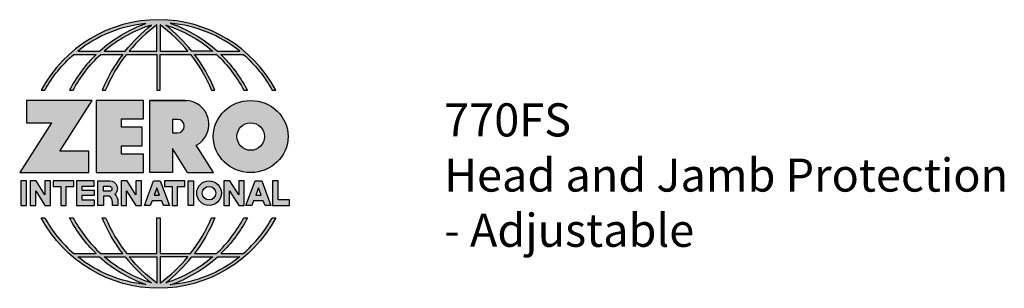
# Model space of a CAD drawing. Units: inches. Extents: x 1.76 to 5.48, y 2.21 to 7.63.
# Drawn here: x 1.76 to 5.48, y 2.21 to 3.23 of the extents above; entities that cross this region are included whole.
import ezdxf

# ---------------------------------------------------------------- set-up
doc = ezdxf.new("R2010")
doc.units = ezdxf.units.IN
doc.header["$MEASUREMENT"] = 0
doc.layers.add('A-ANNO-LOGO', color=8, linetype='Continuous')
doc.layers.add('A-ANNO-TEXT', color=6, linetype='Continuous', lineweight=5)
doc.styles.add('ZERO', font='arial.ttf')

# ---------------------------------------------------------------- blocks, each defined once
blk = doc.blocks.new('A$C4B96101F')
at = {"layer": 'A-ANNO-LOGO'}
h = blk.add_hatch(color=256, dxfattribs=at)
h.dxf.hatch_style = 1
h.paths.add_polyline_path([(-0.0714, -1.7685), (-0.0578, -1.7685, -0.089572), (0.052, -1.633), (0.136, -1.633, 0.081933), (0.0357, -1.7685), (0.0493, -1.7685, -0.085102), (0.1535, -1.633), (0.2365, -1.633, 0.063711), (0.1587, -1.7685), (0.1718, -1.7685, -0.065438), (0.2517, -1.633), (0.3661, -1.633), (0.3661, -1.7685), (0.3781, -1.7685), (0.3781, -1.633), (0.4926, -1.633, -0.065438), (0.5725, -1.7685), (0.5855, -1.7685, 0.063711), (0.5077, -1.633), (0.5907, -1.633, -0.085102), (0.695, -1.7685), (0.7085, -1.7685, 0.081933), (0.6082, -1.633), (0.6922, -1.633, -0.089572), (0.802, -1.7685), (0.8156, -1.7685, 0.600343)])
h.paths.add_polyline_path([(0.3661, -1.5211), (0.3661, -1.621), (0.2613, -1.621, -0.060203)], flags=16)
h.paths.add_polyline_path([(0.3781, -1.5211, -0.060203), (0.4829, -1.621), (0.3781, -1.621)], flags=16)
h.paths.add_polyline_path([(0.3451, -1.5222, 0.057072), (0.2459, -1.621), (0.167, -1.621, -0.101727)], flags=16)
h.paths.add_polyline_path([(0.3992, -1.5222, -0.101727), (0.5772, -1.621), (0.4984, -1.621, 0.057072)], flags=16)
h.paths.add_polyline_path([(0.324, -1.5166, 0.099481), (0.1488, -1.621), (0.0665, -1.621, -0.1446)], flags=16)
h.paths.add_polyline_path([(0.4162, -1.5152, -0.147365), (0.6793, -1.621), (0.5954, -1.621, 0.101523)], flags=16)
h = blk.add_hatch(color=256, dxfattribs=at)
h.dxf.hatch_style = 1
h.paths.add_polyline_path([(0.121, -1.8072), (-0.1278, -1.8072), (-0.1278, -1.8913), (-0.0324, -1.8913), (-0.1531, -2.0792), (0.108, -2.0792), (0.108, -1.9979), (-0.0015, -1.9979)])
h = blk.add_hatch(color=256, dxfattribs=at)
h.dxf.hatch_style = 1
h.paths.add_polyline_path([(0.2326, -1.8766), (0.3152, -1.8766), (0.3152, -1.8072), (0.136, -1.8072), (0.136, -2.0792), (0.3152, -2.0792), (0.3152, -2.0098), (0.2326, -2.0098), (0.2326, -1.9784), (0.3107, -1.9784), (0.3107, -1.908), (0.2326, -1.908)])
h = blk.add_hatch(color=256, dxfattribs=at)
h.dxf.hatch_style = 1
h.paths.add_polyline_path([(0.3392, -1.8072), (0.3392, -2.0792), (0.425, -2.0792), (0.425, -1.9887), (0.4822, -2.0792), (0.5799, -2.0792), (0.5149, -1.9763, 0.78214), (0.4729, -1.8072)])
h.paths.add_polyline_path([(0.425, -1.8783), (0.444, -1.8783, -1), (0.444, -1.9294), (0.425, -1.9294)], flags=16)
h = blk.add_hatch(color=256, dxfattribs=at)
h.dxf.hatch_style = 1
edge = h.paths.add_edge_path()
edge.add_ellipse((0.7207, -1.9432), major_axis=(-0.1415, 0), ratio=0.961437, start_angle=0, end_angle=360)
h.paths.add_polyline_path([(0.7728, -1.9432, -1), (0.6686, -1.9432, -1)], flags=16)
h = blk.add_hatch(color=256, dxfattribs=at)
h.dxf.hatch_style = 1
h.paths.add_polyline_path([(-0.1276, -2.1104), (-0.1486, -2.1104), (-0.1486, -2.2036), (-0.1276, -2.2036)])
h = blk.add_hatch(color=256, dxfattribs=at)
h.dxf.hatch_style = 1
h.paths.add_polyline_path([(-0.0575, -2.2036), (-0.0365, -2.2036), (-0.0365, -2.1104), (-0.0575, -2.1104), (-0.0575, -2.1639), (-0.0908, -2.1104), (-0.1132, -2.1104), (-0.1132, -2.2036), (-0.0922, -2.2036), (-0.0922, -2.1479)])
h = blk.add_hatch(color=256, dxfattribs=at)
h.dxf.hatch_style = 1
h.paths.add_polyline_path([(-0.0259, -2.1104), (-0.0259, -2.1314), (0.0025, -2.1314), (0.0025, -2.2036), (0.0231, -2.2036), (0.0231, -2.1314), (0.0514, -2.1314), (0.0514, -2.1104)])
h = blk.add_hatch(color=256, dxfattribs=at)
h.dxf.hatch_style = 1
h.paths.add_polyline_path([(0.0616, -2.1104), (0.0616, -2.2036), (0.1283, -2.2036), (0.1283, -2.1826), (0.0822, -2.1826), (0.0822, -2.166), (0.1283, -2.166), (0.1283, -2.1453), (0.0822, -2.1453), (0.0822, -2.1311), (0.1283, -2.1311), (0.1283, -2.1104)])
h = blk.add_hatch(color=256, dxfattribs=at)
h.dxf.hatch_style = 1
h.paths.add_polyline_path([(0.1427, -2.1104), (0.1427, -2.2036), (0.1637, -2.2036), (0.1637, -2.1689), (0.1877, -2.1689, -0.21183), (0.1976, -2.1905), (0.1976, -2.2036), (0.2186, -2.2036), (0.2186, -2.1905, 0.183993), (0.2074, -2.1611, 0.68298), (0.1877, -2.1104)])
h.paths.add_polyline_path([(0.1637, -2.1311), (0.1851, -2.1311, -1), (0.1877, -2.1501), (0.1637, -2.1501)], flags=16)
h = blk.add_hatch(color=256, dxfattribs=at)
h.dxf.hatch_style = 1
h.paths.add_polyline_path([(0.2515, -2.1479), (0.2863, -2.2036), (0.3073, -2.2036), (0.3073, -2.1104), (0.2863, -2.1104), (0.2863, -2.1639), (0.2529, -2.1104), (0.2305, -2.1104), (0.2305, -2.2036), (0.2515, -2.2036)])
h = blk.add_hatch(color=256, dxfattribs=at)
h.dxf.hatch_style = 1
h.paths.add_polyline_path([(0.3782, -2.1104), (0.3536, -2.1104), (0.3186, -2.2036), (0.341, -2.2036), (0.3476, -2.1859), (0.3841, -2.1859), (0.3908, -2.2036), (0.4132, -2.2036)])
h = blk.add_hatch(color=256, dxfattribs=at)
h.dxf.hatch_style = 1
h.paths.add_polyline_path([(0.3949, -2.1104), (0.3949, -2.1314), (0.4232, -2.1314), (0.4232, -2.2036), (0.4438, -2.2036), (0.4438, -2.1314), (0.4722, -2.1314), (0.4722, -2.1104)])
h = blk.add_hatch(color=256, dxfattribs=at)
h.dxf.hatch_style = 1
h.paths.add_polyline_path([(0.4838, -2.1104), (0.4838, -2.2036), (0.5048, -2.2036), (0.5048, -2.1104)])
h = blk.add_hatch(color=256, dxfattribs=at)
h.dxf.hatch_style = 1
h.paths.add_polyline_path([(0.5167, -2.157, 1), (0.6098, -2.157, 1)])
h.paths.add_polyline_path([(0.5888, -2.157, -1), (0.5377, -2.157, -1)], flags=16)
h = blk.add_hatch(color=256, dxfattribs=at)
h.dxf.hatch_style = 1
h.paths.add_polyline_path([(0.6195, -2.2036), (0.6405, -2.2036), (0.6405, -2.1479), (0.6753, -2.2036), (0.6963, -2.2036), (0.6963, -2.1104), (0.6753, -2.1104), (0.6753, -2.1639), (0.6419, -2.1104), (0.6195, -2.1104)])
h = blk.add_hatch(color=256, dxfattribs=at)
h.dxf.hatch_style = 1
h.paths.add_polyline_path([(0.7378, -2.1104), (0.7028, -2.2036), (0.7252, -2.2036), (0.7319, -2.1859), (0.7683, -2.1859), (0.775, -2.2036), (0.7974, -2.2036), (0.7624, -2.1104)])
h.paths.add_polyline_path([(0.7501, -2.1374), (0.7604, -2.1649), (0.7398, -2.1649)], flags=16)
h = blk.add_hatch(color=256, dxfattribs=at)
h.dxf.hatch_style = 1
h.paths.add_polyline_path([(0.8033, -2.2036), (0.8669, -2.2036), (0.8669, -2.1826), (0.8243, -2.1826), (0.8243, -2.1104), (0.8033, -2.1104)])
h = blk.add_hatch(color=256, dxfattribs=at)
h.dxf.hatch_style = 1
h.paths.add_polyline_path([(0.3781, -2.25), (0.3661, -2.25), (0.3661, -2.3854), (0.2517, -2.3854, -0.065438), (0.1718, -2.25), (0.1587, -2.25, 0.063711), (0.2365, -2.3854), (0.1535, -2.3854, -0.085102), (0.0493, -2.25), (0.0357, -2.25, 0.081933), (0.136, -2.3854), (0.052, -2.3854, -0.089572), (-0.0578, -2.25), (-0.0714, -2.25, 0.600343), (0.8156, -2.25), (0.802, -2.25, -0.089572), (0.6922, -2.3854), (0.6082, -2.3854, 0.081933), (0.7085, -2.25), (0.695, -2.25, -0.085102), (0.5907, -2.3854), (0.5077, -2.3854, 0.063711), (0.5855, -2.25), (0.5725, -2.25, -0.065438), (0.4926, -2.3854), (0.3781, -2.3854)])
h.paths.add_polyline_path([(0.3781, -2.3974), (0.4829, -2.3974, -0.060203), (0.3781, -2.4973)], flags=16)
h.paths.add_polyline_path([(0.3661, -2.3974), (0.3661, -2.4973, -0.060203), (0.2613, -2.3974)], flags=16)
h.paths.add_polyline_path([(0.4984, -2.3974), (0.5772, -2.3974, -0.101727), (0.3992, -2.4962, 0.057072)], flags=16)
h.paths.add_polyline_path([(0.3451, -2.4962, -0.101727), (0.167, -2.3974), (0.2459, -2.3974, 0.057072)], flags=16)
h.paths.add_polyline_path([(0.4162, -2.5033, 0.101523), (0.5954, -2.3974), (0.6793, -2.3974, -0.147365)], flags=16)
h.paths.add_polyline_path([(0.324, -2.5019, -0.1446), (0.0665, -2.3974), (0.1488, -2.3974, 0.099481)], flags=16)
blk.add_line((0.3107, -1.9757), (0.3107, -1.9108), dxfattribs=at)
for points in [[(0.8156, -1.7685, 0.600343), (-0.0714, -1.7685), (-0.0578, -1.7685, -0.089572), (0.052, -1.633), (0.136, -1.633, 0.081933), (0.0357, -1.7685)], [(0.0357, -1.7685), (0.0493, -1.7685, -0.085102), (0.1535, -1.633), (0.2365, -1.633, 0.063711), (0.1587, -1.7685), (0.1718, -1.7685, -0.065438), (0.2517, -1.633), (0.3661, -1.633), (0.3661, -1.7685), (0.3781, -1.7685)], [(0.3781, -1.7685), (0.3781, -1.633), (0.4926, -1.633, -0.065438), (0.5725, -1.7685), (0.5855, -1.7685, 0.063711), (0.5077, -1.633), (0.5911, -1.633)], [(0.5904, -1.6328, -0.085296), (0.695, -1.7685), (0.7085, -1.7685, 0.081933), (0.6082, -1.633), (0.6922, -1.633, -0.089572), (0.802, -1.7685), (0.8156, -1.7685)], [(0.5149, -1.9763, 0.781923), (0.4729, -1.8072), (0.3392, -1.8072)], [(0.5904, -2.3857, 0.085296), (0.695, -2.25), (0.7085, -2.25, -0.081933), (0.6082, -2.3854), (0.6922, -2.3854, 0.089572), (0.802, -2.25), (0.8156, -2.25, -0.600343), (-0.0714, -2.25), (-0.0578, -2.25, 0.089572), (0.052, -2.3854), (0.136, -2.3854, -0.081933), (0.0357, -2.25), (0.0493, -2.25, 0.085102), (0.1535, -2.3854), (0.2365, -2.3854, -0.063711), (0.1587, -2.25), (0.1718, -2.25, 0.065438), (0.2517, -2.3854), (0.3661, -2.3854), (0.3661, -2.25), (0.3781, -2.25), (0.3781, -2.3854), (0.4926, -2.3854, 0.065438), (0.5725, -2.25), (0.5855, -2.25, -0.063711), (0.5077, -2.3854), (0.5911, -2.3854)]]:
    blk.add_lwpolyline(points, format="xyb", dxfattribs=at)
for points in [[(0.0665, -1.621), (0.1488, -1.621, -0.099481), (0.324, -1.5166, 0.1446)], [(0.3451, -1.5222, 0.101727), (0.167, -1.621), (0.2459, -1.621, -0.057072)], [(0.3661, -1.5211, 0.060203), (0.2613, -1.621), (0.3661, -1.621)], [(0.4829, -1.621, 0.060203), (0.3781, -1.5211), (0.3781, -1.621)], [(0.5772, -1.621), (0.4984, -1.621, 0.057072), (0.3992, -1.5222, -0.101727)], [(0.4162, -1.5152, -0.101523), (0.5954, -1.621), (0.6793, -1.621, 0.147365)], [(0.425, -1.9294), (0.444, -1.9294, 1), (0.444, -1.8783), (0.425, -1.8783)], [(0.1877, -2.1104, -0.68298), (0.2074, -2.1611, -0.183993), (0.2186, -2.1905), (0.2186, -2.2036), (0.1976, -2.2036), (0.1976, -2.1905, 0.21183), (0.1877, -2.1689), (0.1637, -2.1689), (0.1637, -2.2036), (0.1427, -2.2036), (0.1427, -2.1104)], [(0.1877, -2.1311, -0.87274), (0.1877, -2.1501), (0.1637, -2.1501), (0.1637, -2.1311)], [(0.0665, -2.3974), (0.1488, -2.3974, 0.099481), (0.324, -2.5019, -0.1446)], [(0.3451, -2.4962, -0.101727), (0.167, -2.3974), (0.2459, -2.3974, 0.057072)], [(0.3661, -2.4973, -0.060203), (0.2613, -2.3974), (0.3661, -2.3974)], [(0.3781, -2.3974), (0.3781, -2.4973, 0.060203), (0.4829, -2.3974)], [(0.3992, -2.4962, 0.057072), (0.4984, -2.3974), (0.5772, -2.3974, -0.101727)], [(0.4162, -2.5033, 0.101523), (0.5954, -2.3974), (0.6793, -2.3974, -0.147365)]]:
    blk.add_lwpolyline(points, format="xyb", close=True, dxfattribs=at)
for points in [[(-0.1278, -1.8072), (-0.1278, -1.8913), (-0.0324, -1.8913), (-0.1531, -2.0792), (0.108, -2.0792), (0.108, -1.9979), (-0.0015, -1.9979), (0.121, -1.8072)], [(-0.1276, -2.1104), (-0.1486, -2.1104), (-0.1486, -2.2036), (-0.1276, -2.2036)], [(-0.0575, -2.2036), (-0.0365, -2.2036), (-0.0365, -2.1104), (-0.0575, -2.1104), (-0.0575, -2.1639), (-0.0908, -2.1104), (-0.1132, -2.1104), (-0.1132, -2.2036), (-0.0922, -2.2036), (-0.0922, -2.1479)], [(0.2863, -2.2036), (0.3073, -2.2036), (0.3073, -2.1104), (0.2863, -2.1104), (0.2863, -2.1639), (0.2529, -2.1104), (0.2305, -2.1104), (0.2305, -2.2036), (0.2515, -2.2036), (0.2515, -2.1479)], [(0.3476, -2.1859), (0.341, -2.2036), (0.3186, -2.2036), (0.3536, -2.1104), (0.3782, -2.1104), (0.4132, -2.2036), (0.3908, -2.2036), (0.3841, -2.1859)], [(0.4838, -2.2036), (0.4838, -2.1104), (0.5048, -2.1104), (0.5048, -2.2036)], [(0.6405, -2.2036), (0.6405, -2.1479), (0.6753, -2.2036), (0.6963, -2.2036), (0.6963, -2.1104), (0.6753, -2.1104), (0.6753, -2.1639), (0.6419, -2.1104), (0.6195, -2.1104), (0.6195, -2.2036)], [(0.7319, -2.1859), (0.7252, -2.2036), (0.7028, -2.2036), (0.7378, -2.1104), (0.7624, -2.1104), (0.7974, -2.2036), (0.775, -2.2036), (0.7683, -2.1859)], [(0.8243, -2.1826), (0.8243, -2.1104), (0.8033, -2.1104), (0.8033, -2.2036), (0.8669, -2.2036), (0.8669, -2.1826)], [(0.3762, -2.1649), (0.3659, -2.1374), (0.3555, -2.1649)], [(0.7604, -2.1649), (0.7501, -2.1374), (0.7398, -2.1649)]]:
    blk.add_lwpolyline(points, close=True, dxfattribs=at)
for points in [[(0.3152, -1.8072), (0.136, -1.8072), (0.136, -2.0792), (0.3152, -2.0792), (0.3152, -2.0098), (0.2326, -2.0098), (0.2326, -1.9784)], [(0.2326, -1.9784), (0.3107, -1.9784), (0.3107, -1.908), (0.2326, -1.908), (0.2326, -1.8766), (0.3152, -1.8766), (0.3152, -1.8072)], [(0.4822, -2.0792), (0.425, -1.9887), (0.425, -2.0792), (0.3392, -2.0792), (0.3392, -1.8072), (0.4799, -1.8072)], [(0.4822, -2.0792), (0.5799, -2.0792), (0.515, -1.9764)], [(0.0231, -2.1314), (0.0514, -2.1314), (0.0514, -2.1104), (-0.0259, -2.1104), (-0.0259, -2.1314), (0.0025, -2.1314), (0.0025, -2.2036), (0.0231, -2.2036), (0.0231, -2.1314)], [(0.0822, -2.1311), (0.1283, -2.1311), (0.1283, -2.1104), (0.0616, -2.1104), (0.0616, -2.2036), (0.1283, -2.2036)], [(0.4438, -2.1314), (0.4722, -2.1314), (0.4722, -2.1104), (0.3949, -2.1104), (0.3949, -2.1314), (0.4232, -2.1314), (0.4232, -2.2036), (0.4438, -2.2036), (0.4438, -2.1314)], [(0.0822, -2.1311), (0.0822, -2.1453), (0.1283, -2.1453), (0.1283, -2.166), (0.0822, -2.166), (0.0822, -2.1826), (0.1283, -2.1826), (0.1283, -2.2036)]]:
    blk.add_lwpolyline(points, dxfattribs=at)
for centre, radius in [((0.7207, -1.9432), 0.0521), ((0.5632, -2.157), 0.0466), ((0.5632, -2.157), 0.0256)]:
    blk.add_circle(centre, radius, dxfattribs=at)
blk.add_ellipse((0.7207, -1.9432), major_axis=(-0.1415, 0), ratio=0.961437, dxfattribs=at)

msp = doc.modelspace()

# ---------------------------------------------------------------- block references
at = {"layer": 'A-ANNO-LOGO'}
msp.add_blockref('A$C4B96101F', (1.9115, 4.7272), dxfattribs=at)

# ---------------------------------------------------------------- texts
at = {"layer": 'A-ANNO-TEXT', "insert": (3.3642, 2.9093), "char_height": 0.125, "width": 3.67729, "attachment_point": 1, "style": 'ZERO'}
msp.add_mtext('770FS\\PHead and Jamb Protection\\P- Adjustable', dxfattribs=at)

doc.saveas('drawing.dxf')
